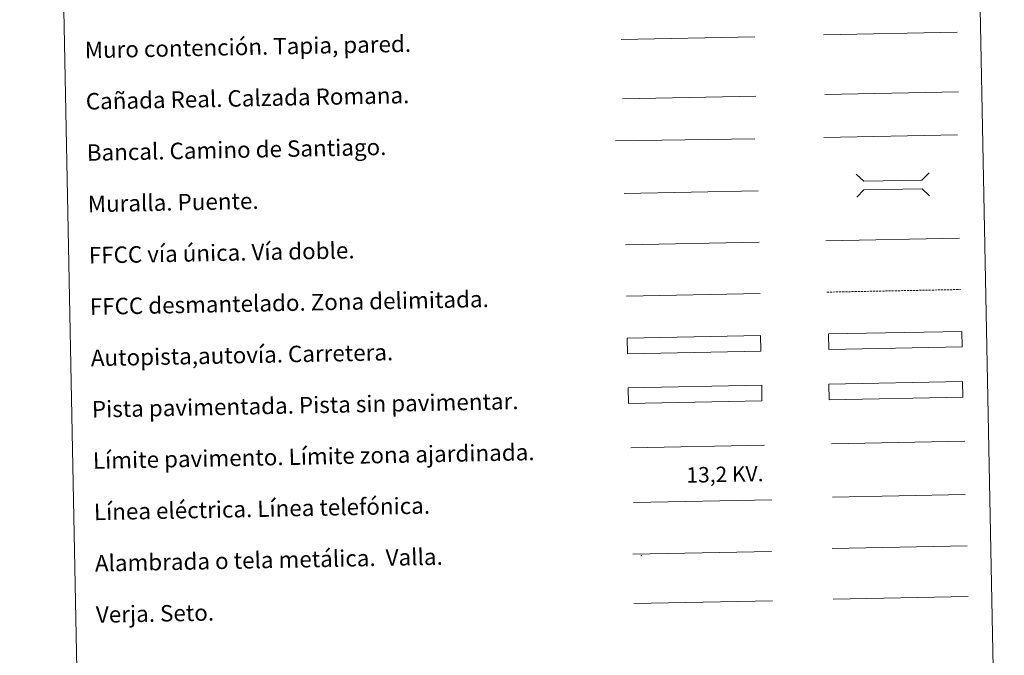
# Model space of a CAD drawing. Units: metres. Extents: x 633808 to 638321, y 4731648 to 4734705.
# Drawn here: x 634137 to 634616, y 4731985 to 4732295 of the extents above; entities that cross this region are included whole.
import ezdxf
from ezdxf.enums import TextEntityAlignment as Align

# ---------------------------------------------------------------- set-up
doc = ezdxf.new("R2010")
doc.units = ezdxf.units.M
doc.header["$MEASUREMENT"] = 0
doc.linetypes.add('TRAZOSX2', pattern=[1.5, 1, -0.5])
doc.layers.add('Level 63', color=7, linetype='Continuous', lineweight=0)
doc.styles.add('Arial', font='ARIAL.TTF', dxfattribs={"height": 0.2})

msp = doc.modelspace()

# ---------------------------------------------------------------- linework, layer by layer
at = {"layer": 'Level 63', "linetype": 'Continuous', "lineweight": 0}
for points in [[(634136.97, 4733385.66, -0.24), (634582.81, 4733394.46, -0.24), (634616.13, 4731707.73, -0.24), (634170.29, 4731698.92, -0.24), (634136.97, 4733385.66, -0.24)], [(634530.76, 4732117.42, -0.24), (634595.75, 4732118.7, -0.24), (634595.9, 4732111.09, -0.24), (634530.91, 4732109.8, -0.24), (634530.76, 4732117.42, -0.24)]]:
    msp.add_polyline3d(points, close=True, dxfattribs=at)
at = {"layer": 'Level 63', "color": 1, "linetype": 'Continuous', "lineweight": 13}
for points in [[(634429.72, 4732285.26, -0.24), (634494.79, 4732286.55, -0.24)], [(634426.93, 4732235.86, -0.24), (634494.69, 4732236.83, -0.24)], [(634431.2, 4732210.28, -0.24), (634496.27, 4732211.57, -0.24)]]:
    msp.add_polyline3d(points, dxfattribs=at)
at = {"layer": 'Level 63', "color": 1, "linetype": 'Continuous', "lineweight": 0}
for points in [[(634528.17, 4732287.48, -0.49), (634593.24, 4732288.77, -0.49)], [(634544.09, 4732219.67, -0.24), (634547.7, 4732216.21, -0.24), (634576.03, 4732216.77, -0.24), (634579.5, 4732220.37, -0.24)], [(634544.31, 4732208.42, -0.24), (634547.78, 4732212.02, -0.24), (634576.11, 4732212.59, -0.24), (634579.72, 4732209.12, -0.24)], [(634434.34, 4732086.34, -0.24), (634499.47, 4732087.63, -0.24)]]:
    msp.add_polyline3d(points, dxfattribs=at)
at = {"layer": 'Level 63', "color": 19, "linetype": 'Continuous', "lineweight": 0}
for points in [[(634430.29, 4732256.41, -0.24), (634495.26, 4732257.69, -0.24)], [(634528.74, 4732258.49, -0.49), (634593.81, 4732259.78, -0.49)], [(634595.75, 4732118.7, -0.24), (634530.76, 4732117.42, -0.24)], [(634530.91, 4732109.8, -0.24), (634595.9, 4732111.09, -0.24)], [(634435.42, 4732034.67, -0.24), (634502.82, 4732036, -0.24)], [(634532.3, 4732037.36, -0.24), (634598.11, 4732038.66, -0.24)], [(634435.89, 4732010.56, -0.24), (634503.3, 4732011.9, -0.24)]]:
    msp.add_polyline3d(points, dxfattribs=at)
at = {"layer": 'Level 63', "color": 19, "linetype": 'Continuous', "lineweight": 0, "ltscale": 0.4}
for points in [[(634528.32, 4732237.45, -0.24), (634593.39, 4732238.74, -0.24)], [(634431.85, 4732185.29, -0.24), (634496.76, 4732186.57, -0.24)]]:
    msp.add_polyline3d(points, dxfattribs=at)
at = {"layer": 'Level 63', "linetype": 'Continuous', "lineweight": 0, "ltscale": 0.3}
for points in [[(634529.3, 4732187.21, -0.24), (634594.37, 4732188.5, -0.24)], [(634432.19, 4732160.29, -0.24), (634497.26, 4732161.58, -0.24)]]:
    msp.add_polyline3d(points, dxfattribs=at)
at = {"layer": 'Level 63', "color": 19, "linetype": 'TRAZOSX2', "lineweight": 0}
msp.add_polyline3d([(634529.79, 4732162.22, -0.24), (634594.86, 4732163.5, -0.24)], dxfattribs=at)
at = {"layer": 'Level 63', "color": 13, "linetype": 'Continuous', "lineweight": 0}
for points in [[(634432.55, 4732139.84, -0.24), (634497.54, 4732141.13, -0.24), (634497.69, 4732133.52, -0.24), (634432.7, 4732132.23, -0.24), (634432.55, 4732139.84, -0.24)], [(634530.51, 4732141.85, -0.24), (634595.49, 4732143.13, -0.24), (634595.64, 4732135.52, -0.24), (634530.66, 4732134.24, -0.24), (634530.51, 4732141.85, -0.24)]]:
    msp.add_polyline3d(points, close=True, dxfattribs=at)
at = {"layer": 'Level 63', "color": 252, "linetype": 'Continuous', "lineweight": 0}
msp.add_polyline3d([(634433.07, 4732115.57, -0.24), (634498.06, 4732116.86, -0.24), (634498.21, 4732109.24, -0.24), (634433.22, 4732107.96, -0.24), (634433.07, 4732115.57, -0.24)], close=True, dxfattribs=at)
at = {"layer": 'Level 63', "color": 92, "linetype": 'Continuous', "lineweight": 0}
for points in [[(634532.02, 4732088.43, -0.24), (634597, 4732089.71, -0.24)], [(634532.78, 4732012.64, -0.24), (634598.6, 4732013.94, -0.24)]]:
    msp.add_polyline3d(points, dxfattribs=at)
at = {"layer": 'Level 63', "color": 6, "linetype": 'Continuous', "lineweight": 0, "ltscale": 0.4}
msp.add_polyline3d([(634435.65, 4732059.71, -0.24), (634503.06, 4732061.04, -0.24)], dxfattribs=at)
at = {"layer": 'Level 63', "color": 19, "linetype": 'Continuous', "lineweight": 0, "ltscale": 2}
msp.add_polyline3d([(634532.53, 4732062.37, -0.24), (634597.12, 4732063.65, -0.24)], dxfattribs=at)
at = {"layer": 'Level 63', "color": 2, "linetype": 'Continuous', "lineweight": 0}
msp.add_point((634439.42, 4732033.93, -0.24), dxfattribs=at)

# ---------------------------------------------------------------- texts
at = {"layer": 'Level 63', "linetype": 'Continuous', "lineweight": 0, "style": 'Arial'}
for s, p in [('Muro contención. Tapia, pared.', (634168.64, 4732280.1, -0.24)), ('Cañada Real. Calzada Romana.', (634169.14, 4732255.11, -0.24)), ('Bancal. Camino de Santiago.', (634169.63, 4732230.12, -0.24)), ('Muralla. Puente.', (634170.12, 4732205.12, -0.24)), ('FFCC vía única. Vía doble.', (634170.62, 4732180.13, -0.24)), ('FFCC desmantelado. Zona delimitada.', (634171.11, 4732155.13, -0.24)), ('Autopista,autovía. Carretera.', (634171.6, 4732130.14, -0.24)), ('Pista pavimentada. Pista sin pavimentar.', (634172.1, 4732105.14, -0.24)), ('Límite pavimento. Límite zona ajardinada.', (634172.59, 4732080.15, -0.24)), ('Línea eléctrica. Línea telefónica.', (634173.08, 4732055.15, -0.24)), ('Alambrada o tela metálica.  Valla.', (634173.58, 4732030.16, -0.24)), ('Verja. Seto.', (634174.07, 4732005.16, -0.24))]:
    msp.add_text(s, height=7.999, rotation=1.1329, dxfattribs=at).set_placement(p, align=Align.MIDDLE_LEFT)
at = {"layer": 'Level 63', "color": 19, "linetype": 'Continuous', "lineweight": 0, "style": 'Arial'}
msp.add_text('13,2 KV.', height=7.5, rotation=1.1329, dxfattribs=at).set_placement((634480.28, 4732067.43, -0.24), align=Align.BOTTOM_CENTER)

doc.saveas('drawing.dxf')
